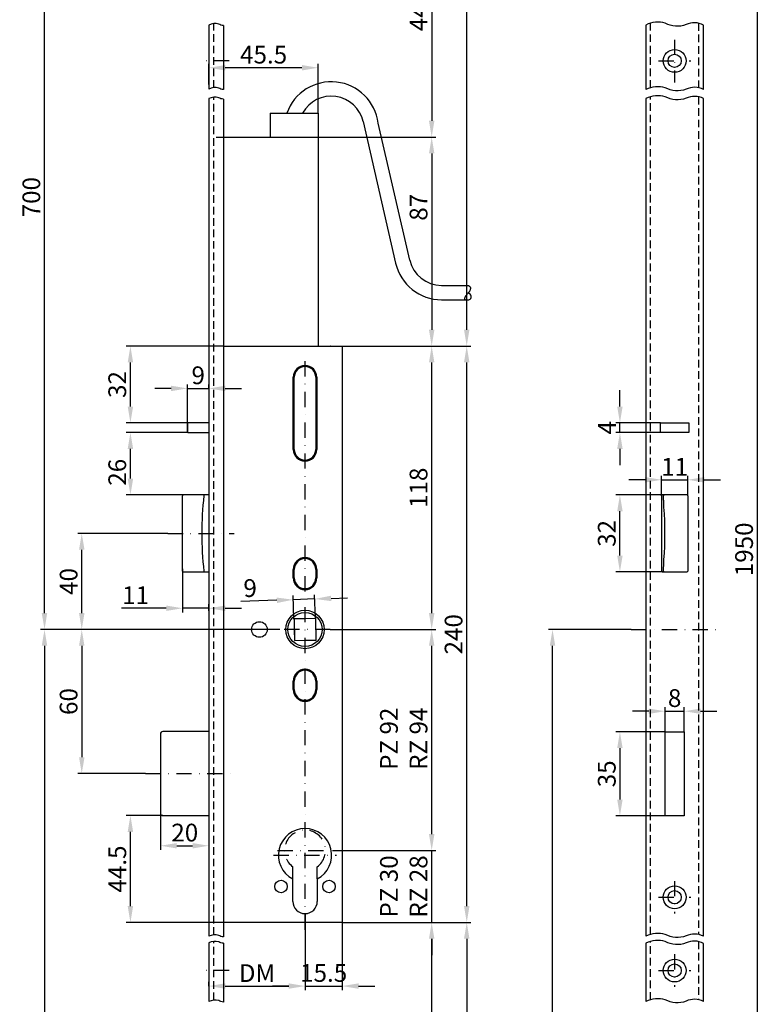
# Model space of a CAD drawing. Units: millimetres. Extents: x 496 to 861, y 284 to 1362.
# Drawn here: x 496 to 805, y 663 to 1073 of the extents above; entities that cross this region are included whole.
import ezdxf

# ---------------------------------------------------------------- set-up
doc = ezdxf.new("R2010")
doc.units = ezdxf.units.MM
doc.linetypes.add('STRICHPUNKT2', pattern=[12.7, 6.35, -3.175, 0, -3.175])
doc.linetypes.add('VERDECKT2', pattern=[4.7625, 3.175, -1.5875])
doc.layers.get('DEFPOINTS').update_dxf_attribs({"linetype": 'CONTINUOUS'})
for name, color, linetype in [('ACHSEN', 1, 'STRICHPUNKT2'), ('AVERDECKTE', 13, 'VERDECKT2'), ('BEMASSUNG', 2, 'CONTINUOUS'), ('UMRISS03', 3, 'CONTINUOUS'), ('UMRISS05', 4, 'CONTINUOUS')]:
    doc.layers.add(name, color=color, linetype=linetype)
doc.styles.add('ARIAL-STANDARD', font='arial.ttf')
doc.dimstyles.new('Katalog 09', dxfattribs={"dimscale": 1.7, "dimtxt": 4.35, "dimasz": 4, "dimexe": 1, "dimexo": 0, "dimgap": 1, "dimtad": 1, "dimdec": 1, "dimdsep": 46, "dimtxsty": 'ARIAL-STANDARD', "dimcen": 1.5, "dimclrd": 256, "dimclre": 256, "dimclrt": 3, "dimadec": 0, "dimazin": 0, "dimtfac": 1, "dimtdec": 1, "dimtix": 1, "dimtmove": 0, "dimatfit": 3, "dimfxl": 1, "dimtolj": 1, "dimarcsym": 0})

# ---------------------------------------------------------------- blocks, each defined once
blk = doc.blocks.new('*D52')
at = {"layer": 'BEMASSUNG', "lineweight": -2}
for p, q in [((746.26, 912.36), (746.26, 919.16)), ((763.2, 905.56), (744.56, 905.56)), ((746.26, 901.56), (746.26, 905.56)), ((763.2, 901.56), (744.56, 901.56)), ((746.26, 894.76), (746.26, 887.96))]:
    blk.add_line(p, q, dxfattribs=at)
at = {"layer": 'BEMASSUNG'}
for points in [[(745.13, 912.36), (747.4, 912.36), (746.26, 905.56)], [(745.13, 894.76), (747.4, 894.76), (746.26, 901.56)]]:
    blk.add_solid(points, dxfattribs=at)
at = {"layer": 'DEFPOINTS', "color": 0}
for p in [(746.26, 905.56), (763.2, 905.56), (763.2, 901.56)]:
    blk.add_point(p, dxfattribs=at)
at = {"layer": 'BEMASSUNG', "color": 3, "insert": (740.87, 903.56), "char_height": 7.395, "attachment_point": 5, "rotation": 90, "style": 'ARIAL-STANDARD'}
blk.add_mtext('\\A1;4', dxfattribs=at)
blk = doc.blocks.new('*D51')
at = {"layer": 'BEMASSUNG', "lineweight": -2}
for p, q in [((763.99, 875.56), (744.56, 875.56)), ((746.26, 850.36), (746.26, 868.76)), ((763.92, 843.56), (744.56, 843.56))]:
    blk.add_line(p, q, dxfattribs=at)
at = {"layer": 'BEMASSUNG'}
for points in [[(745.13, 868.76), (747.4, 868.76), (746.26, 875.56)], [(745.13, 850.36), (747.4, 850.36), (746.26, 843.56)]]:
    blk.add_solid(points, dxfattribs=at)
at = {"layer": 'DEFPOINTS', "color": 0}
for p in [(746.26, 875.56), (763.99, 875.56), (763.92, 843.56)]:
    blk.add_point(p, dxfattribs=at)
at = {"layer": 'BEMASSUNG', "color": 3, "insert": (740.79, 859.56), "char_height": 7.395, "attachment_point": 5, "rotation": 90, "style": 'ARIAL-STANDARD'}
blk.add_mtext('\\A1;32', dxfattribs=at)
blk = doc.blocks.new('*D50')
at = {"layer": 'BEMASSUNG', "lineweight": -2}
for p, q in [((765.05, 776.96), (744.56, 776.96)), ((746.26, 770.16), (746.26, 748.76)), ((765.05, 741.96), (744.56, 741.96))]:
    blk.add_line(p, q, dxfattribs=at)
at = {"layer": 'BEMASSUNG'}
for points in [[(745.13, 770.16), (747.4, 770.16), (746.26, 776.96)], [(745.13, 748.76), (747.4, 748.76), (746.26, 741.96)]]:
    blk.add_solid(points, dxfattribs=at)
at = {"layer": 'DEFPOINTS', "color": 0}
for p in [(765.05, 776.96), (746.26, 741.96), (765.05, 741.96)]:
    blk.add_point(p, dxfattribs=at)
at = {"layer": 'BEMASSUNG', "color": 3, "insert": (740.79, 759.46), "char_height": 7.395, "attachment_point": 5, "rotation": 90, "style": 'ARIAL-STANDARD'}
blk.add_mtext('\\A1;35', dxfattribs=at)
blk = doc.blocks.new('*D47')
at = {"layer": 'BEMASSUNG', "lineweight": -2}
for p, q in [((750.94, 819.56), (716.51, 819.56)), ((718.21, 386.36), (718.21, 812.76)), ((757.05, 379.56), (716.51, 379.56))]:
    blk.add_line(p, q, dxfattribs=at)
at = {"layer": 'BEMASSUNG'}
for points in [[(717.07, 812.76), (719.34, 812.76), (718.21, 819.56)], [(717.07, 386.36), (719.34, 386.36), (718.21, 379.56)]]:
    blk.add_solid(points, dxfattribs=at)
at = {"layer": 'DEFPOINTS', "color": 0}
for p in [(718.21, 819.56), (750.94, 819.56), (757.05, 379.56)]:
    blk.add_point(p, dxfattribs=at)
at = {"layer": 'BEMASSUNG', "color": 3, "insert": (712.73, 599.56), "char_height": 7.395, "attachment_point": 5, "rotation": 90, "style": 'ARIAL-STANDARD'}
blk.add_mtext('\\A1;985', dxfattribs=at)
blk = doc.blocks.new('*D46')
at = {"layer": 'BEMASSUNG', "lineweight": -2}
for p, q in [((781.05, 1334.56), (805.14, 1334.56)), ((803.44, 1327.76), (803.44, 386.36)), ((781.05, 379.56), (805.14, 379.56))]:
    blk.add_line(p, q, dxfattribs=at)
at = {"layer": 'BEMASSUNG'}
for points in [[(802.3, 1327.76), (804.57, 1327.76), (803.44, 1334.56)], [(802.3, 386.36), (804.57, 386.36), (803.44, 379.56)]]:
    blk.add_solid(points, dxfattribs=at)
at = {"layer": 'DEFPOINTS', "color": 0}
for p in [(781.05, 1334.56), (781.05, 379.56), (803.44, 379.56)]:
    blk.add_point(p, dxfattribs=at)
at = {"layer": 'BEMASSUNG', "color": 3, "insert": (797.96, 852.93), "char_height": 7.395, "attachment_point": 5, "rotation": 90, "style": 'ARIAL-STANDARD'}
blk.add_mtext('\\A1;1950', dxfattribs=at)
blk = doc.blocks.new('*D45')
at = {"layer": 'BEMASSUNG', "lineweight": -2}
for p, q in [((756.75, 881.88), (749.95, 881.88)), ((763.55, 875.26), (763.55, 883.58)), ((763.55, 881.88), (774.55, 881.88)), ((774.55, 875.26), (774.55, 883.58)), ((781.35, 881.88), (788.15, 881.88))]:
    blk.add_line(p, q, dxfattribs=at)
at = {"layer": 'BEMASSUNG'}
for points in [[(756.75, 883.02), (756.75, 880.75), (763.55, 881.88)], [(781.35, 883.02), (781.35, 880.75), (774.55, 881.88)]]:
    blk.add_solid(points, dxfattribs=at)
at = {"layer": 'DEFPOINTS', "color": 0}
for p in [(774.55, 881.88), (763.55, 875.26), (774.55, 875.26)]:
    blk.add_point(p, dxfattribs=at)
at = {"layer": 'BEMASSUNG', "color": 3, "insert": (769.05, 887.29), "char_height": 7.395, "attachment_point": 5, "style": 'ARIAL-STANDARD'}
blk.add_mtext('\\A1;11', dxfattribs=at)
blk = doc.blocks.new('*D44')
at = {"layer": 'BEMASSUNG', "lineweight": -2}
for p, q in [((765.05, 776.96), (765.05, 787.22)), ((773.05, 776.96), (773.05, 787.22)), ((758.25, 785.52), (751.45, 785.52)), ((765.05, 785.52), (773.05, 785.52)), ((779.85, 785.52), (786.65, 785.52))]:
    blk.add_line(p, q, dxfattribs=at)
at = {"layer": 'BEMASSUNG'}
for points in [[(758.25, 786.65), (758.25, 784.39), (765.05, 785.52)], [(779.85, 786.65), (779.85, 784.39), (773.05, 785.52)]]:
    blk.add_solid(points, dxfattribs=at)
at = {"layer": 'DEFPOINTS', "color": 0}
for p in [(773.05, 785.52), (765.05, 776.96), (773.05, 776.96)]:
    blk.add_point(p, dxfattribs=at)
at = {"layer": 'BEMASSUNG', "color": 3, "insert": (769.05, 790.99), "char_height": 7.395, "attachment_point": 5, "style": 'ARIAL-STANDARD'}
blk.add_mtext('\\A1;8', dxfattribs=at)
blk = doc.blocks.new('*D43')
at = {"layer": 'BEMASSUNG', "lineweight": -2}
for p, q in [((620.65, 1024.56), (669.59, 1024.56)), ((667.89, 1017.76), (667.89, 944.36)), ((630.65, 937.56), (669.59, 937.56))]:
    blk.add_line(p, q, dxfattribs=at)
at = {"layer": 'BEMASSUNG'}
for points in [[(666.76, 1017.76), (669.02, 1017.76), (667.89, 1024.56)], [(666.76, 944.36), (669.02, 944.36), (667.89, 937.56)]]:
    blk.add_solid(points, dxfattribs=at)
at = {"layer": 'DEFPOINTS', "color": 0}
for p in [(620.65, 1024.56), (630.65, 937.56), (667.89, 937.56)]:
    blk.add_point(p, dxfattribs=at)
at = {"layer": 'BEMASSUNG', "color": 3, "insert": (662.41, 995.36), "char_height": 7.395, "attachment_point": 5, "rotation": 90, "style": 'ARIAL-STANDARD'}
blk.add_mtext('\\A1;87', dxfattribs=at)
blk = doc.blocks.new('*D42')
at = {"layer": 'BEMASSUNG', "lineweight": -2}
for p, q in [((575.15, 1046.44), (575.15, 1055.15)), ((620.65, 1034.56), (620.65, 1055.15)), ((613.85, 1053.45), (581.95, 1053.45))]:
    blk.add_line(p, q, dxfattribs=at)
at = {"layer": 'BEMASSUNG'}
for points in [[(581.95, 1054.58), (581.95, 1052.32), (575.15, 1053.45)], [(613.85, 1054.58), (613.85, 1052.32), (620.65, 1053.45)]]:
    blk.add_solid(points, dxfattribs=at)
at = {"layer": 'DEFPOINTS', "color": 0}
for p in [(575.15, 1053.45), (575.15, 1046.44), (620.65, 1034.56)]:
    blk.add_point(p, dxfattribs=at)
at = {"layer": 'BEMASSUNG', "color": 3, "insert": (597.9, 1058.91), "char_height": 7.395, "attachment_point": 5, "style": 'ARIAL-STANDARD'}
blk.add_mtext('\\A1;45.5', dxfattribs=at)
blk = doc.blocks.new('*D40')
at = {"layer": 'BEMASSUNG', "lineweight": -2}
for p, q in [((549.09, 1179.56), (504.97, 1179.56)), ((506.67, 826.36), (506.67, 1172.76)), ((604.65, 819.56), (504.97, 819.56))]:
    blk.add_line(p, q, dxfattribs=at)
at = {"layer": 'BEMASSUNG'}
for points in [[(505.53, 1172.76), (507.8, 1172.76), (506.67, 1179.56)], [(505.53, 826.36), (507.8, 826.36), (506.67, 819.56)]]:
    blk.add_solid(points, dxfattribs=at)
at = {"layer": 'DEFPOINTS', "color": 0}
for p in [(506.67, 1179.56), (549.09, 1179.56), (604.65, 819.56)]:
    blk.add_point(p, dxfattribs=at)
at = {"layer": 'BEMASSUNG', "color": 3, "insert": (501.19, 999.56), "char_height": 7.395, "attachment_point": 5, "rotation": 90, "style": 'ARIAL-STANDARD'}
blk.add_mtext('\\A1;700', dxfattribs=at)
blk = doc.blocks.new('*D39')
at = {"layer": 'BEMASSUNG', "lineweight": -2}
for p, q in [((557.99, 859.56), (520.48, 859.56)), ((522.18, 826.36), (522.18, 852.76)), ((604.65, 819.56), (520.48, 819.56))]:
    blk.add_line(p, q, dxfattribs=at)
at = {"layer": 'BEMASSUNG'}
for points in [[(521.05, 852.76), (523.32, 852.76), (522.18, 859.56)], [(521.05, 826.36), (523.32, 826.36), (522.18, 819.56)]]:
    blk.add_solid(points, dxfattribs=at)
at = {"layer": 'DEFPOINTS', "color": 0}
for p in [(522.18, 859.56), (557.99, 859.56), (604.65, 819.56)]:
    blk.add_point(p, dxfattribs=at)
at = {"layer": 'BEMASSUNG', "color": 3, "insert": (516.71, 839.56), "char_height": 7.395, "attachment_point": 5, "rotation": 90, "style": 'ARIAL-STANDARD'}
blk.add_mtext('\\A1;40', dxfattribs=at)
blk = doc.blocks.new('*D37')
at = {"layer": 'BEMASSUNG', "lineweight": -2}
for p, q in [((604.65, 819.56), (504.97, 819.56)), ((506.67, 812.76), (506.67, 481.36)), ((549.09, 474.56), (504.97, 474.56))]:
    blk.add_line(p, q, dxfattribs=at)
at = {"layer": 'BEMASSUNG'}
for points in [[(505.53, 812.76), (507.8, 812.76), (506.67, 819.56)], [(505.53, 481.36), (507.8, 481.36), (506.67, 474.56)]]:
    blk.add_solid(points, dxfattribs=at)
at = {"layer": 'DEFPOINTS', "color": 0}
for p in [(604.65, 819.56), (506.67, 474.56), (549.09, 474.56)]:
    blk.add_point(p, dxfattribs=at)
at = {"layer": 'BEMASSUNG', "color": 3, "insert": (501.19, 649.56), "char_height": 7.395, "attachment_point": 5, "rotation": 90, "style": 'ARIAL-STANDARD'}
blk.add_mtext('\\A1;790', dxfattribs=at)
blk = doc.blocks.new('*D36')
at = {"layer": 'BEMASSUNG', "lineweight": -2}
for p, q in [((604.65, 819.56), (520.48, 819.56)), ((522.18, 812.76), (522.18, 766.36)), ((548.79, 759.56), (520.48, 759.56))]:
    blk.add_line(p, q, dxfattribs=at)
at = {"layer": 'BEMASSUNG'}
for points in [[(521.05, 812.76), (523.32, 812.76), (522.18, 819.56)], [(521.05, 766.36), (523.32, 766.36), (522.18, 759.56)]]:
    blk.add_solid(points, dxfattribs=at)
at = {"layer": 'DEFPOINTS', "color": 0}
for p in [(604.65, 819.56), (522.18, 759.56), (548.79, 759.56)]:
    blk.add_point(p, dxfattribs=at)
at = {"layer": 'BEMASSUNG', "color": 3, "insert": (516.71, 789.56), "char_height": 7.395, "attachment_point": 5, "rotation": 90, "style": 'ARIAL-STANDARD'}
blk.add_mtext('\\A1;60', dxfattribs=at)
blk = doc.blocks.new('*D35')
at = {"layer": 'BEMASSUNG', "lineweight": -2}
for p, q in [((581.15, 1334.56), (684.18, 1334.56)), ((682.48, 944.36), (682.48, 1327.76)), ((630.65, 937.56), (684.18, 937.56))]:
    blk.add_line(p, q, dxfattribs=at)
at = {"layer": 'BEMASSUNG'}
for points in [[(681.34, 1327.76), (683.61, 1327.76), (682.48, 1334.56)], [(681.34, 944.36), (683.61, 944.36), (682.48, 937.56)]]:
    blk.add_solid(points, dxfattribs=at)
at = {"layer": 'DEFPOINTS', "color": 0}
for p in [(581.15, 1334.56), (682.48, 1334.56), (630.65, 937.56)]:
    blk.add_point(p, dxfattribs=at)
at = {"layer": 'BEMASSUNG', "color": 3, "insert": (677, 1136.06), "char_height": 7.395, "attachment_point": 5, "rotation": 90, "style": 'ARIAL-STANDARD'}
blk.add_mtext('\\A1;847', dxfattribs=at)
blk = doc.blocks.new('*D30')
at = {"layer": 'BEMASSUNG', "lineweight": -2}
for p, q in [((620.65, 1129.56), (669.59, 1129.56)), ((667.89, 1122.76), (667.89, 1031.36)), ((620.65, 1024.56), (669.59, 1024.56))]:
    blk.add_line(p, q, dxfattribs=at)
at = {"layer": 'BEMASSUNG'}
for points in [[(666.76, 1122.76), (669.02, 1122.76), (667.89, 1129.56)], [(666.76, 1031.36), (669.02, 1031.36), (667.89, 1024.56)]]:
    blk.add_solid(points, dxfattribs=at)
at = {"layer": 'DEFPOINTS', "color": 0}
for p in [(620.65, 1129.56), (620.65, 1024.56), (667.89, 1024.56)]:
    blk.add_point(p, dxfattribs=at)
at = {"layer": 'BEMASSUNG', "color": 3, "insert": (662.43, 1077.06), "char_height": 7.395, "attachment_point": 5, "rotation": 90, "style": 'ARIAL-STANDARD'}
blk.add_mtext('\\A1;445', dxfattribs=at)
blk = doc.blocks.new('*D23')
at = {"layer": 'BEMASSUNG', "lineweight": -2}
for p, q in [((559.38, 919.93), (552.58, 919.93)), ((566.18, 904.91), (566.18, 921.63)), ((566.18, 919.93), (575.15, 919.93)), ((575.15, 919.93), (575.15, 921.63)), ((581.95, 919.93), (588.75, 919.93))]:
    blk.add_line(p, q, dxfattribs=at)
at = {"layer": 'BEMASSUNG'}
for points in [[(559.38, 921.06), (559.38, 918.79), (566.18, 919.93)], [(581.95, 921.06), (581.95, 918.79), (575.15, 919.93)]]:
    blk.add_solid(points, dxfattribs=at)
at = {"layer": 'DEFPOINTS', "color": 0}
for p in [(575.15, 919.93), (575.15, 919.93), (566.18, 904.91)]:
    blk.add_point(p, dxfattribs=at)
at = {"layer": 'BEMASSUNG', "color": 3, "insert": (570.67, 925.4), "char_height": 7.395, "attachment_point": 5, "style": 'ARIAL-STANDARD'}
blk.add_mtext('\\A1;9', dxfattribs=at)
blk = doc.blocks.new('*D22')
at = {"layer": 'BEMASSUNG', "lineweight": -2}
for p, q in [((581.15, 937.56), (540.74, 937.56)), ((542.44, 912.36), (542.44, 930.76)), ((566.18, 905.56), (540.74, 905.56))]:
    blk.add_line(p, q, dxfattribs=at)
at = {"layer": 'BEMASSUNG'}
for points in [[(541.31, 930.76), (543.58, 930.76), (542.44, 937.56)], [(541.31, 912.36), (543.58, 912.36), (542.44, 905.56)]]:
    blk.add_solid(points, dxfattribs=at)
at = {"layer": 'DEFPOINTS', "color": 0}
for p in [(542.44, 937.56), (581.15, 937.56), (566.18, 905.56)]:
    blk.add_point(p, dxfattribs=at)
at = {"layer": 'BEMASSUNG', "color": 3, "insert": (536.96, 921.56), "char_height": 7.395, "attachment_point": 5, "rotation": 90, "style": 'ARIAL-STANDARD'}
blk.add_mtext('\\A1;32', dxfattribs=at)
blk = doc.blocks.new('*D21')
at = {"layer": 'BEMASSUNG', "lineweight": -2}
for p, q in [((630.65, 697.56), (669.59, 697.56)), ((667.89, 591.36), (667.89, 690.76)), ((620.65, 584.56), (669.59, 584.56))]:
    blk.add_line(p, q, dxfattribs=at)
at = {"layer": 'BEMASSUNG'}
for points in [[(666.76, 690.76), (669.02, 690.76), (667.89, 697.56)], [(666.76, 591.36), (669.02, 591.36), (667.89, 584.56)]]:
    blk.add_solid(points, dxfattribs=at)
at = {"layer": 'DEFPOINTS', "color": 0}
for p in [(630.65, 697.56), (667.89, 697.56), (620.65, 584.56)]:
    blk.add_point(p, dxfattribs=at)
at = {"layer": 'BEMASSUNG', "color": 3, "insert": (662.41, 641.06), "char_height": 7.395, "attachment_point": 5, "rotation": 90, "style": 'ARIAL-STANDARD'}
blk.add_mtext('\\A1;558', dxfattribs=at)
blk = doc.blocks.new('*D20')
at = {"layer": 'BEMASSUNG', "lineweight": -2}
for p, q in [((630.65, 697.56), (684.18, 697.56)), ((682.48, 690.76), (682.48, 386.36)), ((581.15, 379.56), (684.18, 379.56))]:
    blk.add_line(p, q, dxfattribs=at)
at = {"layer": 'BEMASSUNG'}
for points in [[(681.34, 690.76), (683.61, 690.76), (682.48, 697.56)], [(681.34, 386.36), (683.61, 386.36), (682.48, 379.56)]]:
    blk.add_solid(points, dxfattribs=at)
at = {"layer": 'DEFPOINTS', "color": 0}
for p in [(630.65, 697.56), (581.15, 379.56), (682.48, 379.56)]:
    blk.add_point(p, dxfattribs=at)
at = {"layer": 'BEMASSUNG', "color": 3, "insert": (677, 538.56), "char_height": 7.395, "attachment_point": 5, "rotation": 90, "style": 'ARIAL-STANDARD'}
blk.add_mtext('\\A1;863', dxfattribs=at)
blk = doc.blocks.new('*D16')
at = {"layer": 'BEMASSUNG', "lineweight": -2}
for p, q in [((615.15, 701.26), (615.15, 669.38)), ((575.15, 671.08), (575.15, 672.78)), ((581.95, 671.08), (608.35, 671.08))]:
    blk.add_line(p, q, dxfattribs=at)
at = {"layer": 'BEMASSUNG'}
for points in [[(581.95, 672.21), (581.95, 669.95), (575.15, 671.08)], [(608.35, 672.21), (608.35, 669.95), (615.15, 671.08)]]:
    blk.add_solid(points, dxfattribs=at)
at = {"layer": 'DEFPOINTS', "color": 0}
for p in [(615.15, 701.26), (575.15, 671.08), (615.15, 671.08)]:
    blk.add_point(p, dxfattribs=at)
at = {"layer": 'BEMASSUNG', "color": 3, "insert": (595.15, 676.48), "char_height": 7.395, "attachment_point": 5, "style": 'ARIAL-STANDARD'}
blk.add_mtext('\\A1;DM', dxfattribs=at)
blk = doc.blocks.new('*D15')
at = {"layer": 'BEMASSUNG', "lineweight": -2}
for p, q in [((564.13, 844.76), (564.13, 826.7)), ((557.33, 828.4), (538.66, 828.4)), ((575.15, 828.4), (564.13, 828.4)), ((575.15, 827.3), (575.15, 830.1)), ((581.95, 828.4), (588.75, 828.4))]:
    blk.add_line(p, q, dxfattribs=at)
at = {"layer": 'BEMASSUNG'}
for points in [[(557.33, 829.53), (557.33, 827.26), (564.13, 828.4)], [(581.95, 829.53), (581.95, 827.26), (575.15, 828.4)]]:
    blk.add_solid(points, dxfattribs=at)
at = {"layer": 'DEFPOINTS', "color": 0}
for p in [(564.13, 844.76), (575.15, 828.4), (575.15, 827.3)]:
    blk.add_point(p, dxfattribs=at)
at = {"layer": 'BEMASSUNG', "color": 3, "insert": (544.59, 833.81), "char_height": 7.395, "attachment_point": 5, "style": 'ARIAL-STANDARD'}
blk.add_mtext('\\A1;11', dxfattribs=at)
blk = doc.blocks.new('*D14')
at = {"layer": 'BEMASSUNG', "lineweight": -2}
for p, q in [((615.15, 701.26), (615.15, 669.38)), ((630.65, 697.56), (630.65, 669.38)), ((608.35, 671.08), (601.55, 671.08)), ((615.15, 671.08), (630.65, 671.08)), ((637.45, 671.08), (644.25, 671.08))]:
    blk.add_line(p, q, dxfattribs=at)
at = {"layer": 'BEMASSUNG'}
for points in [[(608.35, 672.21), (608.35, 669.95), (615.15, 671.08)], [(637.45, 672.21), (637.45, 669.95), (630.65, 671.08)]]:
    blk.add_solid(points, dxfattribs=at)
at = {"layer": 'DEFPOINTS', "color": 0}
for p in [(615.15, 701.26), (630.65, 697.56), (630.65, 671.08)]:
    blk.add_point(p, dxfattribs=at)
at = {"layer": 'BEMASSUNG', "color": 3, "insert": (622.9, 676.55), "char_height": 7.395, "attachment_point": 5, "style": 'ARIAL-STANDARD'}
blk.add_mtext('\\A1;15.5', dxfattribs=at)
blk = doc.blocks.new('*D13')
at = {"layer": 'BEMASSUNG', "lineweight": -2}
for p, q in [((610.5, 823.9), (610.16, 833.65)), ((619.21, 832.27), (610.22, 831.95)), ((619.49, 824.22), (619.15, 833.96)), ((626.01, 832.5), (632.81, 832.74)), ((603.42, 831.71), (588.37, 831.19))]:
    blk.add_line(p, q, dxfattribs=at)
at = {"layer": 'BEMASSUNG'}
for points in [[(603.38, 832.85), (603.46, 830.58), (610.22, 831.95)], [(625.97, 833.64), (626.05, 831.37), (619.21, 832.27)]]:
    blk.add_solid(points, dxfattribs=at)
at = {"layer": 'DEFPOINTS', "color": 0}
for p in [(619.21, 832.27), (619.49, 824.22), (610.5, 823.9)]:
    blk.add_point(p, dxfattribs=at)
at = {"layer": 'BEMASSUNG', "color": 3, "insert": (592.31, 836.81), "char_height": 7.395, "attachment_point": 5, "rotation": 2, "style": 'ARIAL-STANDARD'}
blk.add_mtext('\\A1;9', dxfattribs=at)
blk = doc.blocks.new('*D12')
at = {"layer": 'BEMASSUNG', "lineweight": -2}
for p, q in [((630.65, 937.56), (669.59, 937.56)), ((667.89, 826.36), (667.89, 930.76)), ((627.15, 819.56), (669.59, 819.56))]:
    blk.add_line(p, q, dxfattribs=at)
at = {"layer": 'BEMASSUNG'}
for points in [[(666.76, 930.76), (669.02, 930.76), (667.89, 937.56)], [(666.76, 826.36), (669.02, 826.36), (667.89, 819.56)]]:
    blk.add_solid(points, dxfattribs=at)
at = {"layer": 'DEFPOINTS', "color": 0}
for p in [(630.65, 937.56), (667.89, 937.56), (627.15, 819.56)]:
    blk.add_point(p, dxfattribs=at)
at = {"layer": 'BEMASSUNG', "color": 3, "insert": (662.41, 878.56), "char_height": 7.395, "attachment_point": 5, "rotation": 90, "style": 'ARIAL-STANDARD'}
blk.add_mtext('\\A1;118', dxfattribs=at)
blk = doc.blocks.new('*D11')
at = {"layer": 'BEMASSUNG', "lineweight": -2}
for p, q in [((554.9, 743.06), (554.9, 727.81)), ((561.7, 729.51), (568.35, 729.51)), ((575.15, 729.6), (575.15, 727.81))]:
    blk.add_line(p, q, dxfattribs=at)
at = {"layer": 'BEMASSUNG'}
for points in [[(561.7, 730.64), (561.7, 728.38), (554.9, 729.51)], [(568.35, 730.64), (568.35, 728.38), (575.15, 729.51)]]:
    blk.add_solid(points, dxfattribs=at)
at = {"layer": 'DEFPOINTS', "color": 0}
for p in [(554.9, 743.06), (575.15, 729.6), (575.15, 729.51)]:
    blk.add_point(p, dxfattribs=at)
at = {"layer": 'BEMASSUNG', "color": 3, "insert": (565.07, 734.99), "char_height": 7.395, "attachment_point": 5, "style": 'ARIAL-STANDARD'}
blk.add_mtext('\\A1;20', dxfattribs=at)
blk = doc.blocks.new('*D10')
at = {"layer": 'BEMASSUNG', "lineweight": -2}
for p, q in [((667.89, 734.36), (667.89, 741.16)), ((626.65, 727.56), (669.59, 727.56)), ((667.89, 697.56), (667.89, 727.56)), ((630.65, 697.56), (669.59, 697.56)), ((667.89, 690.76), (667.89, 683.96))]:
    blk.add_line(p, q, dxfattribs=at)
at = {"layer": 'BEMASSUNG'}
for points in [[(666.76, 734.36), (669.02, 734.36), (667.89, 727.56)], [(666.76, 690.76), (669.02, 690.76), (667.89, 697.56)]]:
    blk.add_solid(points, dxfattribs=at)
at = {"layer": 'DEFPOINTS', "color": 0}
for p in [(626.65, 727.56), (667.89, 727.56), (630.65, 697.56)]:
    blk.add_point(p, dxfattribs=at)
at = {"layer": 'BEMASSUNG', "color": 3, "insert": (656.24, 712.56), "char_height": 7.395, "attachment_point": 5, "rotation": 90, "style": 'ARIAL-STANDARD'}
blk.add_mtext('\\A1;PZ 30\\PRZ 28', dxfattribs=at)
blk = doc.blocks.new('*D9')
at = {"layer": 'BEMASSUNG', "lineweight": -2}
for p, q in [((630.65, 937.56), (684.18, 937.56)), ((682.48, 704.36), (682.48, 930.76)), ((630.65, 697.56), (684.18, 697.56))]:
    blk.add_line(p, q, dxfattribs=at)
at = {"layer": 'BEMASSUNG'}
for points in [[(681.34, 930.76), (683.61, 930.76), (682.48, 937.56)], [(681.34, 704.36), (683.61, 704.36), (682.48, 697.56)]]:
    blk.add_solid(points, dxfattribs=at)
at = {"layer": 'DEFPOINTS', "color": 0}
for p in [(630.65, 937.56), (682.48, 937.56), (630.65, 697.56)]:
    blk.add_point(p, dxfattribs=at)
at = {"layer": 'BEMASSUNG', "color": 3, "insert": (677, 817.56), "char_height": 7.395, "attachment_point": 5, "rotation": 90, "style": 'ARIAL-STANDARD'}
blk.add_mtext('\\A1;240', dxfattribs=at)
blk = doc.blocks.new('*D8')
at = {"layer": 'BEMASSUNG', "lineweight": -2}
for p, q in [((625.65, 819.56), (669.59, 819.56)), ((667.89, 734.36), (667.89, 812.76)), ((626.65, 727.56), (669.59, 727.56))]:
    blk.add_line(p, q, dxfattribs=at)
at = {"layer": 'BEMASSUNG'}
for points in [[(666.76, 812.76), (669.02, 812.76), (667.89, 819.56)], [(666.76, 734.36), (669.02, 734.36), (667.89, 727.56)]]:
    blk.add_solid(points, dxfattribs=at)
at = {"layer": 'DEFPOINTS', "color": 0}
for p in [(625.65, 819.56), (667.89, 819.56), (626.65, 727.56)]:
    blk.add_point(p, dxfattribs=at)
at = {"layer": 'BEMASSUNG', "color": 3, "insert": (656.24, 774.07), "char_height": 7.395, "attachment_point": 5, "rotation": 90, "style": 'ARIAL-STANDARD'}
blk.add_mtext('\\A1;PZ 92\\PRZ 94', dxfattribs=at)
blk = doc.blocks.new('*D5')
at = {"layer": 'BEMASSUNG', "lineweight": -2}
for p, q in [((555.9, 742.06), (540.74, 742.06)), ((542.44, 704.36), (542.44, 735.26)), ((581.15, 697.56), (540.74, 697.56))]:
    blk.add_line(p, q, dxfattribs=at)
at = {"layer": 'BEMASSUNG'}
for points in [[(541.31, 735.26), (543.58, 735.26), (542.44, 742.06)], [(541.31, 704.36), (543.58, 704.36), (542.44, 697.56)]]:
    blk.add_solid(points, dxfattribs=at)
at = {"layer": 'DEFPOINTS', "color": 0}
for p in [(542.44, 742.06), (555.9, 742.06), (581.15, 697.56)]:
    blk.add_point(p, dxfattribs=at)
at = {"layer": 'BEMASSUNG', "color": 3, "insert": (536.98, 719.81), "char_height": 7.395, "attachment_point": 5, "rotation": 90, "style": 'ARIAL-STANDARD'}
blk.add_mtext('\\A1;44.5', dxfattribs=at)
blk = doc.blocks.new('*D4')
at = {"layer": 'BEMASSUNG', "lineweight": -2}
for p, q in [((566.37, 901.56), (540.74, 901.56)), ((542.44, 882.36), (542.44, 894.76)), ((564.54, 875.56), (540.74, 875.56))]:
    blk.add_line(p, q, dxfattribs=at)
at = {"layer": 'BEMASSUNG'}
for points in [[(541.31, 894.76), (543.58, 894.76), (542.44, 901.56)], [(541.31, 882.36), (543.58, 882.36), (542.44, 875.56)]]:
    blk.add_solid(points, dxfattribs=at)
at = {"layer": 'DEFPOINTS', "color": 0}
for p in [(542.44, 901.56), (566.37, 901.56), (564.54, 875.56)]:
    blk.add_point(p, dxfattribs=at)
at = {"layer": 'BEMASSUNG', "color": 3, "insert": (536.97, 885.02), "char_height": 7.395, "attachment_point": 5, "rotation": 90, "style": 'ARIAL-STANDARD'}
blk.add_mtext('\\A1;26', dxfattribs=at)

msp = doc.modelspace()

# ---------------------------------------------------------------- linework, layer by layer
at = {"layer": 'ACHSEN'}
for p, q in [((769.05, 1065.12), (769.05, 1047.31)), ((583.6, 1056.31), (572.93, 1056.31)), ((762.3, 1056.31), (775.8, 1056.31)), ((615.15, 694.55), (615.15, 931.98)), ((557.99, 859.56), (585.62, 859.56)), ((625.65, 819.56), (604.65, 819.56)), ((750.94, 819.56), (788.03, 819.56)), ((548.79, 759.56), (585.89, 759.56)), ((603.65, 727.56), (626.65, 727.56)), ((602.05, 725.56), (628.25, 725.56)), ((610.05, 715.7), (610.05, 720.76)), ((620.25, 715.7), (620.25, 720.76)), ((769.05, 714.81), (769.05, 701.31)), ((762.3, 708.06), (775.8, 708.06)), ((769.05, 684.31), (769.05, 670.81)), ((583.6, 677.56), (572.93, 677.56)), ((583.6, 677.56), (572.93, 677.56)), ((762.3, 677.56), (775.8, 677.56))]:
    msp.add_line(p, q, dxfattribs=at)
msp.add_arc((615.15, 727.56), 8.5, 306.8699, 233.1301, dxfattribs=at)
at = {"layer": 'AVERDECKTE'}
for p, q in [((577.15, 1045.17), (577.15, 1071.83)), ((759.05, 1045.14), (759.05, 1072.03)), ((779.05, 1072), (779.05, 1045.11)), ((759.05, 692.59), (759.05, 1041.38)), ((779.05, 1041.35), (779.05, 692.56)), ((577.15, 692.38), (577.15, 1041.18)), ((577.15, 665.2), (577.15, 689.69)), ((759.05, 665.41), (759.05, 689.66)), ((779.05, 689.63), (779.05, 665.37))]:
    msp.add_line(p, q, dxfattribs=at)
at = {"layer": 'UMRISS03'}
for points in [[(581.15, 1071.01, -0.102044), (579.21, 1071.64, 0.1886), (575.15, 1071.25, 0.1886)], [(781.05, 1071.25, 0.240784), (773.84, 1071.41, -0.22582), (765.16, 1072.03, 0.1886), (757.05, 1071.25, 0.1886)], [(781.05, 1044.35, 0.240784), (773.84, 1044.52, -0.22582), (765.16, 1045.13, 0.1886), (757.05, 1044.36, 0.1886)], [(581.15, 1044.35, -0.102044), (579.21, 1044.98, 0.1886), (575.15, 1044.59, 0.1886)], [(781.05, 1040.6, 0.240784), (773.84, 1040.76, -0.22582), (765.16, 1041.38, 0.1886), (757.05, 1040.6, 0.1886)], [(581.15, 1040.36, -0.102044), (579.21, 1040.99, 0.1886), (575.15, 1040.6, 0.1886)], [(781.05, 691.81, 0.240784), (773.84, 691.97, -0.22582), (765.16, 692.59, 0.1886), (757.05, 691.81, 0.1886)], [(581.15, 691.57, -0.102044), (579.21, 692.19, 0.1886), (575.15, 691.81, 0.1886)], [(581.15, 688.88, -0.102044), (579.21, 689.5, 0.1886), (575.15, 689.12, 0.1886)], [(781.05, 688.87, 0.240784), (773.84, 689.04, -0.22582), (765.16, 689.65, 0.1886), (757.05, 688.88, 0.1886)], [(581.15, 664.38, -0.102044), (579.21, 665.01, 0.1886), (575.15, 664.62, 0.1886)], [(781.05, 664.62, 0.240784), (773.84, 664.79, -0.22582), (765.16, 665.4, 0.1886), (757.05, 664.62, 0.1886)]]:
    msp.add_lwpolyline(points, format="xyb", dxfattribs=at)
at = {"layer": 'UMRISS05'}
for p, q in [((575.15, 1071.25), (575.15, 1044.59)), ((581.15, 1071.01), (581.15, 1044.35)), ((757.05, 1071.25), (757.05, 1044.36)), ((781.05, 1044.35), (781.05, 1071.25)), ((575.15, 1040.6), (575.15, 691.81)), ((581.15, 1040.36), (581.15, 691.57)), ((757.05, 1040.6), (757.05, 691.81)), ((781.05, 691.81), (781.05, 1040.6)), ((600.65, 1034.56), (620.65, 1034.56)), ((600.65, 1034.56), (600.65, 1024.56)), ((620.65, 1034.56), (620.65, 937.56)), ((639.35, 1031.02), (652.87, 972.07)), ((658.73, 973.39), (645.55, 1030.38)), ((578.15, 1024.56), (620.65, 1024.56)), ((672, 962.83), (682.68, 962.83)), ((672, 956.83), (682.48, 956.83)), ((581.15, 937.56), (630.65, 937.56)), ((625.75, 937.56), (625.65, 937.56)), ((630.65, 937.56), (630.65, 697.56)), ((610.25, 894.56), (610.25, 924.56)), ((610.65, 894.56), (610.65, 924.56)), ((619.65, 924.56), (619.65, 894.56)), ((620.05, 924.56), (620.05, 894.56)), ((566.18, 901.56), (566.18, 905.56)), ((566.18, 905.56), (566.37, 905.56)), ((566.37, 901.56), (566.37, 905.56)), ((575.15, 905.56), (566.37, 905.56)), ((763.2, 905.56), (774.9, 905.56)), ((763.2, 901.56), (763.2, 905.56)), ((774.9, 905.56), (774.9, 901.56)), ((566.37, 901.56), (566.18, 901.56)), ((566.37, 901.56), (575.15, 901.56)), ((774.9, 901.56), (763.2, 901.56)), ((564.54, 875.56), (564.47, 875.56)), ((573.23, 875.56), (564.54, 875.56)), ((575.15, 875.56), (573.23, 875.56)), ((763.55, 875.26), (763.55, 843.86)), ((763.85, 875.56), (763.99, 875.56)), ((764.28, 875.56), (763.99, 875.56)), ((764.28, 875.56), (764.37, 875.56)), ((764.47, 875.56), (764.37, 875.56)), ((773.16, 875.56), (764.47, 875.56)), ((774.25, 875.56), (773.16, 875.56)), ((774.55, 875.26), (774.55, 843.86)), ((564.1, 848.68), (564.1, 870.44)), ((610.25, 841.06), (610.25, 844.56)), ((610.65, 841.06), (610.65, 844.56)), ((619.65, 844.56), (619.65, 841.06)), ((620.05, 844.56), (620.05, 841.06)), ((564.47, 843.56), (564.54, 843.56)), ((564.54, 843.56), (573.23, 843.56)), ((573.23, 843.56), (575.15, 843.56)), ((763.99, 843.56), (763.85, 843.56)), ((763.99, 843.56), (764.28, 843.56)), ((764.37, 843.56), (764.28, 843.56)), ((764.37, 843.56), (764.47, 843.56)), ((764.47, 843.56), (773.16, 843.56)), ((773.16, 843.56), (774.25, 843.56)), ((619.58, 824.14), (610.58, 823.99)), ((615.08, 824.06), (610.58, 823.98)), ((619.73, 815.14), (619.58, 824.14)), ((619.65, 819.64), (619.58, 824.14)), ((599.35, 820.13), (599.35, 818.99)), ((610.58, 823.99), (610.73, 814.99)), ((610.66, 819.48), (610.73, 814.99)), ((610.73, 814.99), (619.73, 815.14)), ((615.23, 815.06), (619.73, 815.14)), ((610.25, 794.56), (610.25, 798.06)), ((610.65, 794.56), (610.65, 798.06)), ((619.65, 798.06), (619.65, 794.56)), ((620.05, 798.06), (620.05, 794.56)), ((554.9, 776.06), (554.9, 743.06)), ((575.15, 777.06), (555.9, 777.06)), ((765.05, 776.96), (773.05, 776.96)), ((765.05, 741.96), (765.05, 776.96)), ((773.05, 776.96), (773.05, 741.96)), ((555.9, 742.06), (575.15, 742.06)), ((773.05, 741.96), (765.05, 741.96)), ((610.05, 706.36), (610.05, 715.7)), ((620.25, 715.7), (620.25, 706.36)), ((630.65, 697.56), (581.15, 697.56)), ((575.15, 689.12), (575.15, 664.62)), ((581.15, 688.88), (581.15, 664.38)), ((757.05, 688.88), (757.05, 664.62)), ((781.05, 664.62), (781.05, 688.87))]:
    msp.add_line(p, q, dxfattribs=at)
msp.add_lwpolyline([(682.68, 962.83, -0.174292), (683.6, 962.55, -0.214984), (683.98, 961.85, -0.028731), (683.99, 961.37, -0.064787), (683.95, 961.16, -0.028178), (683.74, 960.58, -0.054205), (683.58, 960.3, -0.01288), (683.23, 959.85, -0.010268), (682.77, 959.29, -0.010531), (682.48, 958.98, 0.009847), (682.18, 958.64, 0.047259), (681.9, 958.26, 0.036248), (681.63, 957.72, 0.09713), (681.56, 957.36, 0.135188), (681.63, 957.11, 0.182411), (681.8, 956.97, 0.057264), (682.48, 956.83, 0.058971), (683.38, 956.86, 0.109648), (683.84, 957.04, 0.062839), (684.05, 957.23, 0.061261), (684.22, 957.47, 0.11103), (684.29, 957.74, 0.046005), (684.26, 958.4, 0.143145), (683.91, 959.17, 0.124469), (683.12, 959.73)], format="xyb", dxfattribs=at)
at = {"layer": 'UMRISS05', "flags": 128}
for points in [[(564.1, 870.44), (564.1, 870.64), (564.1, 870.84), (564.11, 871.05), (564.11, 871.25), (564.11, 871.45), (564.11, 871.65), (564.11, 871.85), (564.11, 872.05), (564.11, 872.26), (564.11, 872.46), (564.11, 872.66), (564.11, 872.86), (564.11, 873.06), (564.11, 873.26), (564.12, 873.46), (564.12, 873.66), (564.12, 873.87), (564.12, 874.07), (564.13, 874.27), (564.13, 874.47), (564.13, 874.67), (564.13, 874.87), (564.14, 875.06), (564.14, 875.26)], [(564.47, 875.56), (564.44, 875.56), (564.42, 875.56), (564.4, 875.56), (564.38, 875.55), (564.36, 875.55), (564.34, 875.54), (564.32, 875.53), (564.3, 875.52), (564.29, 875.51), (564.27, 875.5), (564.25, 875.49), (564.24, 875.48), (564.22, 875.47), (564.21, 875.45), (564.2, 875.44), (564.19, 875.42), (564.18, 875.4), (564.17, 875.39), (564.16, 875.37), (564.15, 875.35), (564.15, 875.33), (564.14, 875.31), (564.14, 875.29), (564.14, 875.27)], [(564.14, 875.26), (564.14, 875.26), (564.14, 875.26), (564.14, 875.26), (564.14, 875.26), (564.14, 875.26), (564.14, 875.27), (564.14, 875.27), (564.14, 875.27), (564.14, 875.27), (564.14, 875.27), (564.14, 875.27), (564.14, 875.27), (564.14, 875.27), (564.14, 875.27), (564.14, 875.27), (564.14, 875.27), (564.14, 875.27), (564.14, 875.27), (564.14, 875.27), (564.14, 875.27), (564.14, 875.27), (564.14, 875.27), (564.14, 875.27), (564.14, 875.27)], [(764.37, 875.56), (764.37, 875.56), (764.37, 875.56), (764.37, 875.56), (764.37, 875.55), (764.37, 875.55), (764.37, 875.54), (764.37, 875.53), (764.37, 875.52), (764.37, 875.51), (764.37, 875.5), (764.37, 875.49), (764.37, 875.48), (764.37, 875.47), (764.37, 875.45), (764.37, 875.44), (764.37, 875.42), (764.37, 875.4), (764.37, 875.39), (764.37, 875.37), (764.37, 875.35), (764.37, 875.33), (764.37, 875.31), (764.37, 875.29), (764.37, 875.27)], [(764.37, 875.26), (764.37, 875.26), (764.37, 875.26), (764.37, 875.26), (764.37, 875.26), (764.37, 875.26), (764.37, 875.27), (764.37, 875.27), (764.37, 875.27), (764.37, 875.27), (764.37, 875.27), (764.37, 875.27), (764.37, 875.27), (764.37, 875.27), (764.37, 875.27), (764.37, 875.27), (764.37, 875.27), (764.37, 875.27), (764.37, 875.27), (764.37, 875.27), (764.37, 875.27), (764.37, 875.27), (764.37, 875.27), (764.37, 875.27), (764.37, 875.27)], [(764.6, 870.44), (764.59, 870.64), (764.58, 870.84), (764.58, 871.05), (764.57, 871.25), (764.56, 871.45), (764.55, 871.65), (764.54, 871.85), (764.53, 872.05), (764.52, 872.26), (764.52, 872.46), (764.51, 872.66), (764.5, 872.86), (764.49, 873.06), (764.48, 873.26), (764.47, 873.46), (764.46, 873.66), (764.45, 873.87), (764.44, 874.07), (764.43, 874.27), (764.42, 874.47), (764.41, 874.67), (764.4, 874.87), (764.38, 875.06), (764.37, 875.26)], [(564.14, 843.86), (564.14, 844.06), (564.13, 844.26), (564.13, 844.46), (564.13, 844.66), (564.13, 844.86), (564.12, 845.06), (564.12, 845.26), (564.12, 845.46), (564.12, 845.66), (564.11, 845.86), (564.11, 846.06), (564.11, 846.26), (564.11, 846.47), (564.11, 846.67), (564.11, 846.87), (564.11, 847.07), (564.11, 847.27), (564.11, 847.47), (564.11, 847.68), (564.11, 847.88), (564.11, 848.08), (564.1, 848.28), (564.1, 848.48), (564.1, 848.68)], [(764.37, 843.86), (764.38, 844.06), (764.4, 844.26), (764.41, 844.46), (764.42, 844.66), (764.43, 844.86), (764.44, 845.06), (764.45, 845.26), (764.46, 845.46), (764.47, 845.66), (764.48, 845.86), (764.49, 846.06), (764.5, 846.26), (764.51, 846.47), (764.52, 846.67), (764.52, 846.87), (764.53, 847.07), (764.54, 847.27), (764.55, 847.47), (764.56, 847.68), (764.57, 847.88), (764.58, 848.08), (764.58, 848.28), (764.59, 848.48), (764.6, 848.68)], [(564.14, 843.85), (564.14, 843.85), (564.14, 843.85), (564.14, 843.85), (564.14, 843.85), (564.14, 843.85), (564.14, 843.85), (564.14, 843.86), (564.14, 843.86), (564.14, 843.86), (564.14, 843.86), (564.14, 843.86), (564.14, 843.86), (564.14, 843.86), (564.14, 843.86), (564.14, 843.86), (564.14, 843.86), (564.14, 843.86), (564.14, 843.86), (564.14, 843.86), (564.14, 843.86), (564.14, 843.86), (564.14, 843.86), (564.14, 843.86), (564.14, 843.86)], [(564.14, 843.85), (564.14, 843.83), (564.14, 843.81), (564.15, 843.79), (564.15, 843.78), (564.16, 843.76), (564.17, 843.74), (564.18, 843.72), (564.19, 843.7), (564.2, 843.69), (564.21, 843.67), (564.22, 843.66), (564.24, 843.65), (564.25, 843.63), (564.27, 843.62), (564.29, 843.61), (564.3, 843.6), (564.32, 843.59), (564.34, 843.58), (564.36, 843.58), (564.38, 843.57), (564.4, 843.57), (564.42, 843.57), (564.44, 843.56), (564.47, 843.56)], [(764.37, 843.85), (764.37, 843.85), (764.37, 843.85), (764.37, 843.85), (764.37, 843.85), (764.37, 843.85), (764.37, 843.85), (764.37, 843.86), (764.37, 843.86), (764.37, 843.86), (764.37, 843.86), (764.37, 843.86), (764.37, 843.86), (764.37, 843.86), (764.37, 843.86), (764.37, 843.86), (764.37, 843.86), (764.37, 843.86), (764.37, 843.86), (764.37, 843.86), (764.37, 843.86), (764.37, 843.86), (764.37, 843.86), (764.37, 843.86), (764.37, 843.86)], [(764.37, 843.85), (764.37, 843.83), (764.37, 843.81), (764.37, 843.79), (764.37, 843.78), (764.37, 843.76), (764.37, 843.74), (764.37, 843.72), (764.37, 843.7), (764.37, 843.69), (764.37, 843.67), (764.37, 843.66), (764.37, 843.65), (764.37, 843.63), (764.37, 843.62), (764.37, 843.61), (764.37, 843.6), (764.37, 843.59), (764.37, 843.58), (764.37, 843.58), (764.37, 843.57), (764.37, 843.57), (764.37, 843.57), (764.37, 843.56), (764.37, 843.56)]]:
    msp.add_lwpolyline(points, dxfattribs=at)
at = {"layer": 'UMRISS05'}
for centre, radius in [((769.05, 1056.31), 4.75), ((769.05, 1056.31), 2.75), ((615.15, 819.56), 8), ((615.15, 819.56), 7.1), ((596.15, 819.56), 3.25), ((605.15, 712.56), 2.6), ((625.15, 712.56), 2.6), ((769.05, 708.06), 4.75), ((769.05, 708.06), 2.75), ((769.05, 677.56), 4.75), ((769.05, 677.56), 2.75)]:
    msp.add_circle(centre, radius, dxfattribs=at)
for centre, radius, start, end in [((626.07, 1027.97), 19.63, 7.0594, 160.3691), ((626.07, 1027.97), 13.63, 12.9189, 151.0617), ((672, 976.46), 19.63, 192.9189, 270), ((672, 976.46), 13.63, 193.0194, 270), ((615.15, 924.56), 4.9, 0, 180), ((615.15, 924.56), 4.5, 0, 180), ((615.15, 894.56), 4.9, 180, 0), ((615.15, 894.56), 4.5, 180, 0), ((763.85, 875.26), 0.3, 90, 180), ((774.25, 875.26), 0.3, 0, 90), ((615.15, 844.56), 4.9, 0, 180), ((615.15, 844.56), 4.5, 0, 180), ((615.15, 841.06), 4.9, 180, 0), ((615.15, 841.06), 4.5, 180, 0), ((763.85, 843.86), 0.3, 180, 270), ((774.25, 843.86), 0.3, 270, 0), ((615.15, 798.06), 4.9, 0, 180), ((615.15, 798.06), 4.5, 0, 180), ((615.15, 794.56), 4.9, 180, 0), ((615.15, 794.56), 4.5, 180, 0), ((555.9, 776.06), 1, 90, 180), ((555.9, 743.06), 1, 180, 270), ((615.15, 725.56), 11.1, 297.3522, 242.6478), ((604.88, 731.5), 2, 29.9355, 32.9725), ((615.15, 706.36), 5.1, 180, 0)]:
    msp.add_arc(centre, radius, start, end, dxfattribs=at)
for centre, major_axis, ratio, start_param, end_param in [((852.17, 859.56), (-280.01, 0), 0.714249, -0.078699, 0.078699), ((573.23, 875.26), (0, 0.3), 0.707107, 0, 1.492097), ((483.24, 859.56), (-281.78, 0), 0.707107, 3.086967, 3.196218), ((573.23, 843.86), (0, 0.3), 0.707107, 1.649495, 3.141593)]:
    msp.add_ellipse(centre, major_axis=major_axis, ratio=ratio, start_param=start_param, end_param=end_param, dxfattribs=at)

# ---------------------------------------------------------------- dimensions: what is measured, and where the dimension line sits
at = {"layer": 'BEMASSUNG'}
for base, p1, p2, text, picture, middle in [((682.48, 1334.56), (630.65, 937.56), (581.15, 1334.56), '847', '*D35', (677, 1136.06)), ((506.67, 1179.56), (604.65, 819.56), (549.09, 1179.56), '700', '*D40', (501.19, 999.56)), ((667.89, 1024.56), (620.65, 1129.56), (620.65, 1024.56), '445', '*D30', (662.43, 1077.06)), ((718.21, 819.56), (757.05, 379.56), (750.94, 819.56), '985', '*D47', (712.73, 599.56)), ((667.89, 727.56), (630.65, 697.56), (626.65, 727.56), 'PZ <>\\PRZ 28', '*D10', (656.24, 712.56)), ((682.48, 379.56), (630.65, 697.56), (581.15, 379.56), '863', '*D20', (677, 538.56)), ((667.89, 697.56), (620.65, 584.56), (630.65, 697.56), '558', '*D21', (662.41, 641.06))]:
    dim = msp.add_linear_dim(base=base, p1=p1, p2=p2, angle=90, text=text, dimstyle='Katalog 09', dxfattribs=at)
    dim.commit()
    dim.dimension.update_dxf_attribs({"geometry": picture, "text_midpoint": middle})
for base, p1, p2, text, picture, middle in [((803.44, 379.56), (781.05, 1334.56), (781.05, 379.56), '1950', '*D46', (803.44, 852.93)), ((506.67, 474.56), (604.65, 819.56), (549.09, 474.56), '790', '*D37', (506.67, 649.56)), ((667.89, 819.56), (626.65, 727.56), (625.65, 819.56), 'PZ <>\\PRZ 94', '*D8', (667.89, 774.07))]:
    dim = msp.add_linear_dim(base=base, p1=p1, p2=p2, angle=90, text=text, dimstyle='Katalog 09', dxfattribs=at)
    dim.commit()
    dim.dimension.update_dxf_attribs({"geometry": picture, "text_midpoint": middle, "dimtype": 128})
for base, p1, p2, picture, middle in [((575.15, 1053.45), (620.65, 1034.56), (575.15, 1046.44), '*D42', (597.9, 1058.91)), ((774.55, 881.88), (763.55, 875.26), (774.55, 875.26), '*D45', (769.05, 887.29)), ((773.05, 785.52), (765.05, 776.96), (773.05, 776.96), '*D44', (769.05, 790.99))]:
    dim = msp.add_linear_dim(base=base, p1=p1, p2=p2, dimstyle='Katalog 09', dxfattribs=at)
    dim.commit()
    dim.dimension.update_dxf_attribs({"geometry": picture, "text_midpoint": middle})
dim = msp.add_linear_dim(base=(667.89, 937.56), p1=(620.65, 1024.56), p2=(630.65, 937.56), angle=90, dimstyle='Katalog 09', override={"dimdec": 0}, dxfattribs=at)
dim.commit()
dim.dimension.update_dxf_attribs({"geometry": '*D43', "text_midpoint": (667.89, 995.36), "dimtype": 128})
for base, p1, p2, picture, middle in [((542.44, 937.56), (566.18, 905.56), (581.15, 937.56), '*D22', (536.96, 921.56)), ((667.89, 937.56), (627.15, 819.56), (630.65, 937.56), '*D12', (662.41, 878.56)), ((682.48, 937.56), (630.65, 697.56), (630.65, 937.56), '*D9', (677, 817.56)), ((746.26, 905.56), (763.2, 901.56), (763.2, 905.56), '*D52', (740.87, 903.56)), ((746.26, 875.56), (763.92, 843.56), (763.99, 875.56), '*D51', (740.79, 859.56)), ((522.18, 859.56), (604.65, 819.56), (557.99, 859.56), '*D39', (516.71, 839.56)), ((522.18, 759.56), (604.65, 819.56), (548.79, 759.56), '*D36', (516.71, 789.56)), ((746.26, 741.96), (765.05, 776.96), (765.05, 741.96), '*D50', (740.79, 759.46)), ((542.44, 742.06), (581.15, 697.56), (555.9, 742.06), '*D5', (536.98, 719.81))]:
    dim = msp.add_linear_dim(base=base, p1=p1, p2=p2, angle=90, dimstyle='Katalog 09', dxfattribs=at)
    dim.commit()
    dim.dimension.update_dxf_attribs({"geometry": picture, "text_midpoint": middle})
for base, p1, p2, picture, middle in [((575.15, 919.93), (566.18, 904.91), (575.15, 919.93), '*D23', (570.67, 919.93)), ((575.15, 828.4), (564.13, 844.76), (575.15, 827.3), '*D15', (544.59, 828.4)), ((630.65, 671.08), (615.15, 701.26), (630.65, 697.56), '*D14', (622.9, 671.08))]:
    dim = msp.add_linear_dim(base=base, p1=p1, p2=p2, dimstyle='Katalog 09', dxfattribs=at)
    dim.commit()
    dim.dimension.update_dxf_attribs({"geometry": picture, "text_midpoint": middle, "dimtype": 128})
for base, p1, p2, angle, picture, middle, dimtype in [((542.44, 901.56), (564.54, 875.56), (566.37, 901.56), 90, '*D4', (542.44, 885.02), 128), ((619.21, 832.27), (610.5, 823.9), (619.49, 824.22), 2, '*D13', (592.5, 831.33), 129)]:
    dim = msp.add_linear_dim(base=base, p1=p1, p2=p2, angle=angle, dimstyle='Katalog 09', dxfattribs=at)
    dim.commit()
    dim.dimension.update_dxf_attribs({"geometry": picture, "text_midpoint": middle, "dimtype": dimtype})
dim = msp.add_linear_dim(base=(575.15, 729.51), p1=(554.9, 743.06), p2=(575.15, 729.6), dimstyle='Katalog 09', override={"dimdec": 0}, dxfattribs=at)
dim.commit()
dim.dimension.update_dxf_attribs({"geometry": '*D11', "text_midpoint": (565.07, 729.51), "dimtype": 128})
dim = msp.add_linear_dim(base=(615.15, 671.08), p1=(575.15, 671.08), p2=(615.15, 701.26), text='DM', dimstyle='Katalog 09', dxfattribs=at)
dim.commit()
dim.dimension.update_dxf_attribs({"geometry": '*D16', "text_midpoint": (595.15, 671.08), "dimtype": 128})

doc.saveas('drawing.dxf')
